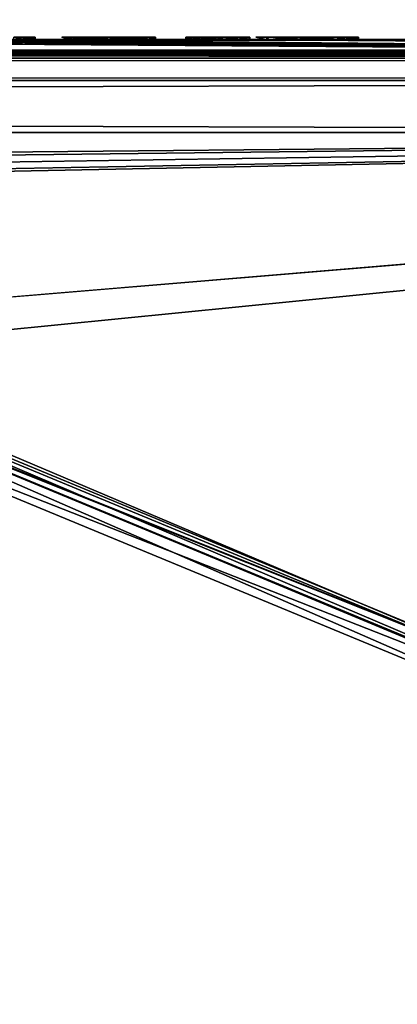
# Model space of a CAD drawing. Units: millimetres. Extents: x -157 to 378, y -373 to 609.
# Drawn here: x 80 to 85, y 10 to 23 of the extents above; entities that cross this region are included whole.
import ezdxf

# ---------------------------------------------------------------- set-up
doc = ezdxf.new("R2010")
doc.units = ezdxf.units.MM
doc.header["$LTSCALE"] = 58.176307
for name, color, linetype in [('1081', 7, 'CONTINUOUS'), ('1083', 7, 'CONTINUOUS'), ('1084', 7, 'CONTINUOUS'), ('1086', 7, 'CONTINUOUS'), ('1088', 7, 'CONTINUOUS'), ('1116', 7, 'CONTINUOUS'), ('1117', 7, 'CONTINUOUS'), ('1119', 7, 'CONTINUOUS'), ('1121', 7, 'CONTINUOUS'), ('1122', 7, 'CONTINUOUS'), ('1140', 7, 'CONTINUOUS'), ('1142', 7, 'CONTINUOUS'), ('1299', 7, 'CONTINUOUS'), ('1316', 7, 'CONTINUOUS'), ('1317', 7, 'CONTINUOUS'), ('1318', 7, 'CONTINUOUS'), ('1319', 7, 'CONTINUOUS'), ('1320', 7, 'CONTINUOUS'), ('1321', 7, 'CONTINUOUS'), ('1322', 7, 'CONTINUOUS'), ('1323', 7, 'CONTINUOUS'), ('1377', 7, 'CONTINUOUS'), ('1378', 7, 'CONTINUOUS'), ('1379', 7, 'CONTINUOUS'), ('1380', 7, 'CONTINUOUS'), ('1381', 7, 'CONTINUOUS'), ('1382', 7, 'CONTINUOUS'), ('1383', 7, 'CONTINUOUS'), ('1386', 7, 'CONTINUOUS'), ('1387', 7, 'CONTINUOUS'), ('1390', 7, 'CONTINUOUS'), ('1391', 7, 'CONTINUOUS'), ('1392', 7, 'CONTINUOUS'), ('1393', 7, 'CONTINUOUS'), ('1394', 7, 'CONTINUOUS'), ('1395', 7, 'CONTINUOUS'), ('1396', 7, 'CONTINUOUS')]:
    doc.layers.add(name, color=color, linetype=linetype)

msp = doc.modelspace()

# ---------------------------------------------------------------- linework, layer by layer
at = {"layer": '1081', "color": 254, "linetype": 'Continuous', "true_color": 0xd8d8d8}
for points in [[(-105.7, 21.046, -22.023), (105.7, 21.046, -22.023), (75.001, 18.495, -22.079), (-105.7, 21.046, -22.023)], [(75.001, 18.495, -22.079), (105.7, 21.046, -22.023), (88.084, 13.074, -22.174), (75.001, 18.495, -22.079)]]:
    msp.add_3dface(points, dxfattribs=at)
at = {"layer": '1083', "color": 254, "linetype": 'Continuous', "true_color": 0xd8d8d8}
for points in [[(105.7, 0, 22.269), (105.7, 21.046, 22.023), (-105.7, 0, 22.269), (105.7, 0, 22.269)], [(-105.7, 0, 22.269), (105.7, 21.046, 22.023), (-100.801, 17, 22.108), (-105.7, 0, 22.269)], [(105.7, 21.046, 22.023), (-105.7, 21.046, 22.023), (-100.799, 19, 22.068), (105.7, 21.046, 22.023)], [(-100.801, 17, 22.108), (105.7, 21.046, 22.023), (-100.094, 17.292, 22.103), (-100.801, 17, 22.108)], [(-100.093, 18.707, 22.074), (105.7, 21.046, 22.023), (-100.799, 19, 22.068), (-100.093, 18.707, 22.074)], [(105.7, 21.046, 22.023), (-99.8, 18, 22.089), (-100.094, 17.292, 22.103), (105.7, 21.046, 22.023)], [(-99.8, 18, 22.089), (105.7, 21.046, 22.023), (-100.093, 18.707, 22.074), (-99.8, 18, 22.089)]]:
    msp.add_3dface(points, dxfattribs=at)
at = {"layer": '1084', "color": 254, "linetype": 'Continuous', "true_color": 0xd8d8d8}
for points in [[(-105.7, 22.269), (105.7, 22.023, -21.046), (-105.7, 22.023, -21.046), (-105.7, 22.269)], [(105.7, 22.023, -21.046), (-105.7, 22.269), (73.521, 22.247, -6.213), (105.7, 22.023, -21.046)], [(-105.7, 22.269), (105.7, 22.269), (76.479, 22.269, -0.298), (-105.7, 22.269)], [(105.7, 22.269), (-105.7, 22.269), (67.609, 22.268, 1.137), (105.7, 22.269)], [(-100.801, 22.16, 14), (-102, 22.118, 16.5), (102.705, 22.124, 16.167), (-100.801, 22.16, 14)], [(-100.094, 22.165, 13.708), (-100.801, 22.16, 14), (83.495, 22.262, 3.5), (-100.094, 22.165, 13.708)], [(-100.801, 22.16, 14), (102.705, 22.124, 16.167), (83.495, 22.262, 3.5), (-100.801, 22.16, 14)], [(-100.799, 22.189, 12), (-100.093, 22.185, 12.293), (83.495, 22.262, 3.5), (-100.799, 22.189, 12)], [(83.495, 22.262, 3.5), (79.245, 22.262, 3.5), (-100.799, 22.189, 12), (83.495, 22.262, 3.5)], [(-99.8, 22.175, 13), (-100.094, 22.165, 13.708), (83.495, 22.262, 3.5), (-99.8, 22.175, 13)], [(-100.093, 22.185, 12.293), (-99.8, 22.175, 13), (83.495, 22.262, 3.5), (-100.093, 22.185, 12.293)], [(71.427, 22.268, 1.137), (105.7, 22.269), (67.609, 22.268, 1.137), (71.427, 22.268, 1.137)], [(105.7, 22.269), (71.427, 22.268, 1.137), (79.861, 22.268, 1.137), (105.7, 22.269)], [(71.427, 22.268, 1.137), (73.306, 22.268, 1.228), (79.861, 22.268, 1.137), (71.427, 22.268, 1.137)], [(79.861, 22.268, 1.137), (73.306, 22.268, 1.228), (79.722, 22.268, 1.276), (79.861, 22.268, 1.137)], [(105.7, 22.023, -21.046), (73.521, 22.247, -6.213), (76.418, 22.247, -6.212), (105.7, 22.023, -21.046)], [(77.961, 22.25, -5.815), (105.7, 22.023, -21.046), (76.418, 22.247, -6.212), (77.961, 22.25, -5.815)], [(76.479, 22.269, -0.298), (105.7, 22.269), (78.991, 22.267, -1.696), (76.479, 22.269, -0.298)], [(79.077, 22.257, -4.668), (105.7, 22.023, -21.046), (77.961, 22.25, -5.815), (79.077, 22.257, -4.668)], [(105.7, 22.269), (105.7, 22.023, -21.046), (78.991, 22.267, -1.696), (105.7, 22.269)], [(78.991, 22.267, -1.696), (105.7, 22.023, -21.046), (79.077, 22.257, -4.668), (78.991, 22.267, -1.696)], [(79.245, 22.262, 3.5), (80.875, 22.262, 3.476), (79.841, 22.262, 3.451), (79.245, 22.262, 3.5)], [(80.875, 22.262, 3.476), (79.245, 22.262, 3.5), (83.495, 22.262, 3.5), (80.875, 22.262, 3.476)], [(79.747, 22.262, 3.41), (79.245, 22.262, 3.5), (79.841, 22.262, 3.451), (79.747, 22.262, 3.41)], [(79.841, 22.262, 3.451), (80.875, 22.262, 3.476), (79.949, 22.262, 3.438), (79.841, 22.262, 3.451)], [(105.7, 22.269), (79.861, 22.268, 1.137), (84.111, 22.268, 1.137), (105.7, 22.269)], [(79.861, 22.268, 1.137), (80, 22.268, 1.276), (84.111, 22.268, 1.137), (79.861, 22.268, 1.137)], [(80.875, 22.262, 3.476), (80.459, 22.263, 3.356), (79.949, 22.262, 3.438), (80.875, 22.262, 3.476)], [(79.949, 22.262, 3.438), (80.459, 22.263, 3.356), (80, 22.263, 3.352), (79.949, 22.262, 3.438)], [(80.486, 22.267, 2.026), (80.798, 22.267, 1.91), (80, 22.268, 1.276), (80.486, 22.267, 2.026)], [(80, 22.268, 1.276), (80.798, 22.267, 1.91), (83.972, 22.268, 1.276), (80, 22.268, 1.276)], [(80.486, 22.267, 2.026), (80, 22.268, 1.276), (80, 22.266, 2.314), (80.486, 22.267, 2.026)], [(84.111, 22.268, 1.137), (80, 22.268, 1.276), (83.972, 22.268, 1.276), (84.111, 22.268, 1.137)], [(80.506, 22.266, 2.228), (80.486, 22.267, 2.026), (80, 22.266, 2.314), (80.506, 22.266, 2.228)], [(81.116, 22.266, 2.137), (80.506, 22.266, 2.228), (80, 22.266, 2.314), (81.116, 22.266, 2.137)], [(81.31, 22.266, 2.465), (81.116, 22.266, 2.137), (80, 22.266, 2.314), (81.31, 22.266, 2.465)], [(80.914, 22.266, 2.48), (81.31, 22.266, 2.465), (80, 22.266, 2.314), (80.914, 22.266, 2.48)], [(80.54, 22.265, 2.623), (80.914, 22.266, 2.48), (80, 22.266, 2.314), (80.54, 22.265, 2.623)], [(80, 22.263, 3.352), (80.54, 22.265, 2.623), (80, 22.266, 2.314), (80, 22.263, 3.352)], [(80.499, 22.264, 2.99), (80.54, 22.265, 2.623), (80, 22.263, 3.352), (80.499, 22.264, 2.99)], [(80.459, 22.263, 3.356), (80.499, 22.264, 2.99), (80, 22.263, 3.352), (80.459, 22.263, 3.356)], [(80.75, 22.266, 2.156), (80.506, 22.266, 2.228), (81.116, 22.266, 2.137), (80.75, 22.266, 2.156)], [(80.93, 22.265, 2.692), (80.67, 22.264, 2.846), (81.31, 22.264, 2.842), (80.93, 22.265, 2.692)], [(80.7, 22.264, 3.035), (81.31, 22.264, 3.008), (80.67, 22.264, 2.846), (80.7, 22.264, 3.035)], [(80.67, 22.264, 2.846), (81.31, 22.264, 3.008), (81.31, 22.264, 2.842), (80.67, 22.264, 2.846)], [(81.113, 22.263, 3.206), (81.31, 22.264, 3.008), (80.7, 22.264, 3.035), (81.113, 22.263, 3.206)], [(80.73, 22.263, 3.224), (81.113, 22.263, 3.206), (80.7, 22.264, 3.035), (80.73, 22.263, 3.224)], [(80.928, 22.263, 3.251), (81.113, 22.263, 3.206), (80.73, 22.263, 3.224), (80.928, 22.263, 3.251)], [(80.798, 22.267, 1.91), (81.026, 22.267, 1.89), (83.972, 22.268, 1.276), (80.798, 22.267, 1.91)], [(81.316, 22.263, 3.283), (80.875, 22.262, 3.476), (81.327, 22.263, 3.398), (81.316, 22.263, 3.283)], [(81.327, 22.263, 3.398), (80.875, 22.262, 3.476), (81.415, 22.262, 3.451), (81.327, 22.263, 3.398)], [(82.16, 22.262, 3.451), (82.08, 22.262, 3.451), (80.875, 22.262, 3.476), (82.16, 22.262, 3.451)], [(80.875, 22.262, 3.476), (82.08, 22.262, 3.451), (81.415, 22.262, 3.451), (80.875, 22.262, 3.476)], [(82.16, 22.262, 3.451), (80.875, 22.262, 3.476), (83.495, 22.262, 3.5), (82.16, 22.262, 3.451)], [(81.31, 22.265, 2.675), (80.93, 22.265, 2.692), (81.31, 22.264, 2.842), (81.31, 22.265, 2.675)], [(83.972, 22.268, 1.276), (81.026, 22.267, 1.89), (83.972, 22.267, 1.66), (83.972, 22.268, 1.276)], [(82.077, 22.267, 1.902), (82.668, 22.267, 1.89), (81.026, 22.267, 1.89), (82.077, 22.267, 1.902)], [(81.026, 22.267, 1.89), (82.668, 22.267, 1.89), (83.511, 22.267, 1.885), (81.026, 22.267, 1.89)], [(81.304, 22.267, 1.934), (82.077, 22.267, 1.902), (81.026, 22.267, 1.89), (81.304, 22.267, 1.934)], [(83.972, 22.267, 1.66), (81.026, 22.267, 1.89), (83.511, 22.267, 1.885), (83.972, 22.267, 1.66)], [(81.981, 22.267, 2.017), (82.077, 22.267, 1.902), (81.304, 22.267, 1.934), (81.981, 22.267, 2.017)], [(81.522, 22.266, 2.128), (81.981, 22.267, 2.017), (81.304, 22.267, 1.934), (81.522, 22.266, 2.128)], [(82.08, 22.262, 3.451), (82.01, 22.262, 3.422), (81.415, 22.262, 3.451), (82.08, 22.262, 3.451)], [(81.415, 22.262, 3.451), (82.01, 22.262, 3.422), (81.529, 22.262, 3.439), (81.415, 22.262, 3.451)], [(81.581, 22.266, 2.45), (81.981, 22.267, 2.017), (81.522, 22.266, 2.128), (81.581, 22.266, 2.45)], [(82.01, 22.262, 3.422), (81.981, 22.263, 3.352), (81.529, 22.262, 3.439), (82.01, 22.262, 3.422)], [(81.529, 22.262, 3.439), (81.981, 22.263, 3.352), (81.581, 22.263, 3.352), (81.529, 22.262, 3.439)], [(81.981, 22.265, 2.685), (81.981, 22.267, 2.017), (81.581, 22.266, 2.45), (81.981, 22.265, 2.685)], [(81.981, 22.265, 2.685), (81.581, 22.266, 2.45), (81.581, 22.264, 2.901), (81.981, 22.265, 2.685)], [(81.981, 22.263, 3.352), (81.981, 22.265, 2.685), (81.581, 22.263, 3.352), (81.981, 22.263, 3.352)], [(81.581, 22.263, 3.352), (81.981, 22.265, 2.685), (81.581, 22.264, 2.901), (81.581, 22.263, 3.352)], [(82.45, 22.267, 1.917), (82.668, 22.267, 1.89), (82.077, 22.267, 1.902), (82.45, 22.267, 1.917)], [(82.208, 22.267, 1.977), (82.45, 22.267, 1.917), (82.077, 22.267, 1.902), (82.208, 22.267, 1.977)], [(82.23, 22.262, 3.422), (82.16, 22.262, 3.451), (83.052, 22.263, 3.269), (82.23, 22.262, 3.422)], [(83.052, 22.263, 3.269), (82.16, 22.262, 3.451), (83.495, 22.262, 3.5), (83.052, 22.263, 3.269)], [(82.227, 22.267, 2.029), (82.45, 22.267, 1.917), (82.208, 22.267, 1.977), (82.227, 22.267, 2.029)], [(82.246, 22.267, 2.082), (82.45, 22.267, 1.917), (82.227, 22.267, 2.029), (82.246, 22.267, 2.082)], [(82.259, 22.263, 3.352), (82.23, 22.262, 3.422), (83.052, 22.263, 3.269), (82.259, 22.263, 3.352)], [(82.35, 22.266, 2.212), (82.259, 22.266, 2.367), (82.707, 22.266, 2.178), (82.35, 22.266, 2.212)], [(82.707, 22.266, 2.178), (82.259, 22.266, 2.367), (83.056, 22.266, 2.136), (82.707, 22.266, 2.178)], [(82.259, 22.266, 2.367), (82.259, 22.264, 2.86), (83.054, 22.265, 2.703), (82.259, 22.266, 2.367)], [(83.056, 22.266, 2.136), (82.259, 22.266, 2.367), (83.054, 22.265, 2.703), (83.056, 22.266, 2.136)], [(83.054, 22.265, 2.703), (82.259, 22.264, 2.86), (83.052, 22.263, 3.269), (83.054, 22.265, 2.703)], [(82.259, 22.264, 2.86), (82.259, 22.263, 3.352), (83.052, 22.263, 3.269), (82.259, 22.264, 2.86)], [(82.538, 22.266, 2.151), (82.35, 22.266, 2.212), (82.707, 22.266, 2.178), (82.538, 22.266, 2.151)], [(82.668, 22.267, 1.89), (82.819, 22.267, 1.966), (83.511, 22.267, 1.885), (82.668, 22.267, 1.89)], [(82.826, 22.266, 2.108), (82.707, 22.266, 2.178), (83.056, 22.266, 2.136), (82.826, 22.266, 2.108)], [(82.819, 22.267, 1.966), (82.826, 22.266, 2.108), (83.511, 22.267, 1.885), (82.819, 22.267, 1.966)], [(83.511, 22.267, 1.885), (82.826, 22.266, 2.108), (83.056, 22.266, 2.136), (83.511, 22.267, 1.885)], [(83.249, 22.266, 2.355), (83.195, 22.265, 2.661), (83.972, 22.266, 2.289), (83.249, 22.266, 2.355)], [(83.972, 22.266, 2.289), (83.195, 22.265, 2.661), (83.972, 22.265, 2.669), (83.972, 22.266, 2.289)], [(83.195, 22.265, 2.661), (83.227, 22.264, 2.971), (83.972, 22.265, 2.669), (83.195, 22.265, 2.661)], [(83.227, 22.264, 2.971), (83.972, 22.264, 3.049), (83.972, 22.265, 2.669), (83.227, 22.264, 2.971)], [(83.366, 22.263, 3.188), (83.972, 22.264, 3.049), (83.227, 22.264, 2.971), (83.366, 22.263, 3.188)], [(83.437, 22.266, 2.154), (83.249, 22.266, 2.355), (83.972, 22.266, 2.289), (83.437, 22.266, 2.154)], [(83.764, 22.263, 3.243), (83.972, 22.264, 3.049), (83.366, 22.263, 3.188), (83.764, 22.263, 3.243)], [(83.718, 22.266, 2.136), (83.437, 22.266, 2.154), (83.972, 22.266, 2.289), (83.718, 22.266, 2.136)], [(83.979, 22.263, 3.319), (83.495, 22.262, 3.5), (83.997, 22.262, 3.41), (83.979, 22.263, 3.319)], [(83.495, 22.262, 3.5), (102.705, 22.124, 16.167), (84.091, 22.262, 3.451), (83.495, 22.262, 3.5)], [(83.997, 22.262, 3.41), (83.495, 22.262, 3.5), (84.091, 22.262, 3.451), (83.997, 22.262, 3.41)], [(83.972, 22.267, 2.044), (83.972, 22.267, 1.66), (83.511, 22.267, 1.885), (83.972, 22.267, 2.044)], [(84.091, 22.262, 3.451), (102.705, 22.124, 16.167), (84.199, 22.262, 3.438), (84.091, 22.262, 3.451)], [(84.25, 22.268, 1.276), (105.7, 22.269), (84.111, 22.268, 1.137), (84.25, 22.268, 1.276)], [(102.705, 22.124, 16.167), (105.7, 22.269), (84.199, 22.262, 3.438), (102.705, 22.124, 16.167)], [(84.199, 22.262, 3.438), (105.7, 22.269), (84.25, 22.263, 3.352), (84.199, 22.262, 3.438)], [(105.7, 22.269), (84.25, 22.268, 1.276), (84.25, 22.266, 2.314), (105.7, 22.269)], [(84.25, 22.263, 3.352), (105.7, 22.269), (84.25, 22.266, 2.314), (84.25, 22.263, 3.352)], [(-105.7, 22.023, 21.046), (105.7, 22.023, 21.046), (100.9, 22.063, 19.244), (-105.7, 22.023, 21.046)], [(-99.375, 22.058, 19.5), (-105.7, 22.023, 21.046), (100.9, 22.063, 19.244), (-99.375, 22.058, 19.5)], [(-102, 22.118, 16.5), (98.464, 22.123, 16.186), (102.705, 22.124, 16.167), (-102, 22.118, 16.5)], [(-102, 22.118, 16.5), (-101.625, 22.118, 16.5), (98.464, 22.123, 16.186), (-102, 22.118, 16.5)], [(-101.625, 22.118, 16.5), (-99.375, 22.118, 16.5), (98.464, 22.123, 16.186), (-101.625, 22.118, 16.5)], [(-99.375, 22.118, 16.5), (-99.188, 22.117, 16.532), (98.464, 22.123, 16.186), (-99.375, 22.118, 16.5)], [(-99.188, 22.058, 19.468), (-99.375, 22.058, 19.5), (100.9, 22.063, 19.244), (-99.188, 22.058, 19.468)], [(-99, 22.059, 19.436), (-99.188, 22.058, 19.468), (100.9, 22.063, 19.244), (-99, 22.059, 19.436)], [(-99.188, 22.117, 16.532), (-99, 22.116, 16.564), (98.464, 22.123, 16.186), (-99.188, 22.117, 16.532)], [(-99, 22.116, 16.564), (-98.844, 22.115, 16.66), (98.464, 22.123, 16.186), (-99, 22.116, 16.564)], [(-98.844, 22.061, 19.34), (-99, 22.059, 19.436), (100.9, 22.063, 19.244), (-98.844, 22.061, 19.34)], [(-98.844, 22.115, 16.66), (-98.688, 22.113, 16.755), (98.464, 22.123, 16.186), (-98.844, 22.115, 16.66)], [(-98.688, 22.063, 19.245), (-98.844, 22.061, 19.34), (100.9, 22.063, 19.244), (-98.688, 22.063, 19.245)], [(98.464, 22.123, 16.186), (-98.688, 22.113, 16.755), (98.499, 22.111, 16.843), (98.464, 22.123, 16.186)], [(-98.688, 22.113, 16.755), (-98.594, 22.111, 16.851), (98.499, 22.111, 16.843), (-98.688, 22.113, 16.755)], [(-98.594, 22.065, 19.149), (-98.688, 22.063, 19.245), (100.9, 22.063, 19.244), (-98.594, 22.065, 19.149)], [(-98.594, 22.111, 16.851), (-98.5, 22.109, 16.947), (98.499, 22.111, 16.843), (-98.594, 22.111, 16.851)], [(-98.5, 22.067, 19.053), (-98.594, 22.065, 19.149), (99.699, 22.088, 18.044), (-98.5, 22.067, 19.053)], [(99.699, 22.088, 18.044), (-98.594, 22.065, 19.149), (100.9, 22.063, 19.244), (99.699, 22.088, 18.044)], [(-98.5, 22.109, 16.947), (-98.438, 22.107, 17.074), (98.499, 22.111, 16.843), (-98.5, 22.109, 16.947)], [(-98.438, 22.07, 18.926), (-98.5, 22.067, 19.053), (99.699, 22.088, 18.044), (-98.438, 22.07, 18.926)], [(-98.375, 22.073, 18.798), (-98.438, 22.07, 18.926), (99.699, 22.088, 18.044), (-98.375, 22.073, 18.798)], [(-98.438, 22.107, 17.074), (-98.375, 22.105, 17.202), (98.499, 22.111, 16.843), (-98.438, 22.107, 17.074)], [(-98.375, 22.105, 17.202), (-98.344, 22.103, 17.298), (98.499, 22.111, 16.843), (-98.375, 22.105, 17.202)], [(-98.344, 22.075, 18.702), (-98.375, 22.073, 18.798), (99.699, 22.088, 18.044), (-98.344, 22.075, 18.702)], [(-98.344, 22.103, 17.298), (-98.313, 22.101, 17.394), (98.499, 22.111, 16.843), (-98.344, 22.103, 17.298)], [(-98.313, 22.077, 18.606), (-98.344, 22.075, 18.702), (99.699, 22.088, 18.044), (-98.313, 22.077, 18.606)], [(-98.313, 22.101, 17.394), (-98.281, 22.098, 17.553), (98.499, 22.111, 16.843), (-98.313, 22.101, 17.394)], [(-98.281, 22.08, 18.447), (-98.313, 22.077, 18.606), (99.699, 22.088, 18.044), (-98.281, 22.08, 18.447)], [(-98.281, 22.098, 17.553), (-98.25, 22.095, 17.713), (98.499, 22.111, 16.843), (-98.281, 22.098, 17.553)], [(-98.25, 22.083, 18.287), (-98.281, 22.08, 18.447), (99.699, 22.088, 18.044), (-98.25, 22.083, 18.287)], [(-98.25, 22.095, 17.713), (-98.25, 22.089, 18), (98.499, 22.111, 16.843), (-98.25, 22.095, 17.713)], [(98.499, 22.111, 16.843), (-98.25, 22.089, 18), (99.699, 22.088, 18.044), (98.499, 22.111, 16.843)], [(-98.25, 22.089, 18), (-98.25, 22.083, 18.287), (99.699, 22.088, 18.044), (-98.25, 22.089, 18)]]:
    msp.add_3dface(points, dxfattribs=at)
at = {"layer": '1086', "color": 254, "linetype": 'Continuous', "true_color": 0xd8d8d8}
for points in [[(-105.7, 22.023, -21.046), (105.7, 22.023, -21.046), (105.7, 21.73, -21.73), (-105.7, 22.023, -21.046)], [(-105.7, 22.023, -21.046), (105.7, 21.73, -21.73), (-105.7, 21.73, -21.73), (-105.7, 22.023, -21.046)], [(105.7, 21.046, -22.023), (-105.7, 21.046, -22.023), (-105.7, 21.73, -21.73), (105.7, 21.046, -22.023)], [(105.7, 21.73, -21.73), (105.7, 21.046, -22.023), (-105.7, 21.73, -21.73), (105.7, 21.73, -21.73)]]:
    msp.add_3dface(points, dxfattribs=at)
at = {"layer": '1088', "color": 254, "linetype": 'Continuous', "true_color": 0xd8d8d8}
for points in [[(105.7, 22.023, 21.046), (-105.7, 22.023, 21.046), (-105.7, 21.73, 21.73), (105.7, 22.023, 21.046)], [(105.7, 21.73, 21.73), (105.7, 22.023, 21.046), (-105.7, 21.73, 21.73), (105.7, 21.73, 21.73)], [(-105.7, 21.046, 22.023), (105.7, 21.046, 22.023), (105.7, 21.73, 21.73), (-105.7, 21.046, 22.023)], [(-105.7, 21.046, 22.023), (105.7, 21.73, 21.73), (-105.7, 21.73, 21.73), (-105.7, 21.046, 22.023)]]:
    msp.add_3dface(points, dxfattribs=at)
at = {"layer": '1116', "linetype": 'Continuous'}
for points in [[(75.042, 18.496, -33.8), (88.106, 13.05, -33.8), (75, 18.202, -33.8), (75.042, 18.496, -33.8)], [(75, 18.202, -33.8), (88.106, 13.05, -33.8), (87.869, 12.873, -33.8), (75, 18.202, -33.8)]]:
    msp.add_3dface(points, dxfattribs=at)
at = {"layer": '1117', "linetype": 'Continuous'}
for points in [[(75, 18.696, -33.597), (75.001, 18.495, -22.079), (88.22, 13.22, -33.597), (75, 18.696, -33.597)], [(75.001, 18.495, -22.079), (88.084, 13.074, -22.174), (88.22, 13.22, -33.597), (75.001, 18.495, -22.079)]]:
    msp.add_3dface(points, dxfattribs=at)
at = {"layer": '1119', "linetype": 'Continuous'}
for points in [[(75.042, 18.496, -33.8), (75, 18.696, -33.597), (88.22, 13.22, -33.597), (75.042, 18.496, -33.8)], [(88.106, 13.05, -33.8), (75.042, 18.496, -33.8), (88.22, 13.22, -33.597), (88.106, 13.05, -33.8)]]:
    msp.add_3dface(points, dxfattribs=at)
at = {"layer": '1121', "linetype": 'Continuous'}
for points in [[(42.5, -29.5, -79.8), (42.5, 29.5, -79.8), (107.5, -29.5, -79.8), (42.5, -29.5, -79.8)], [(107.5, -29.5, -79.8), (42.5, 29.5, -79.8), (107.5, 29.5, -79.8), (107.5, -29.5, -79.8)]]:
    msp.add_3dface(points, dxfattribs=at)
at = {"layer": '1122', "linetype": 'Continuous'}
for points in [[(104.17, 31.17, -51.8), (45.83, 31.17, -51.8), (88.19, 13.194, -51.8), (104.17, 31.17, -51.8)], [(88.19, 13.194, -51.8), (45.83, 31.17, -51.8), (75, 18.656, -51.8), (88.19, 13.194, -51.8)]]:
    msp.add_3dface(points, dxfattribs=at)
at = {"layer": '1140', "linetype": 'Continuous'}
for points in [[(88.19, 13.194, -51.8), (75, 18.656, -51.8), (88.081, 13.085, -34.097), (88.19, 13.194, -51.8)], [(88.081, 13.085, -34.097), (75, 18.656, -51.8), (75, 18.503, -34.097), (88.081, 13.085, -34.097)]]:
    msp.add_3dface(points, dxfattribs=at)
at = {"layer": '1142', "linetype": 'Continuous'}
for points in [[(75, 18.202, -33.8), (87.869, 12.873, -33.8), (75, 18.503, -34.097), (75, 18.202, -33.8)], [(87.869, 12.873, -33.8), (88.081, 13.085, -34.097), (75, 18.503, -34.097), (87.869, 12.873, -33.8)]]:
    msp.add_3dface(points, dxfattribs=at)
at = {"layer": '1299', "color": 252, "linetype": 'Continuous', "true_color": 0x8c8c8c}
for points in [[(79.722, 22.3, 1.276), (79.848, 22.3, 3.454), (79.861, 22.3, 1.141), (79.722, 22.3, 1.276)], [(79.753, 22.3, 3.415), (79.848, 22.3, 3.454), (79.722, 22.3, 1.276), (79.753, 22.3, 3.415)], [(79.848, 22.3, 3.454), (79.953, 22.3, 3.434), (79.861, 22.3, 1.141), (79.848, 22.3, 3.454)], [(80, 22.3, 3.352), (80, 22.3, 1.276), (79.861, 22.3, 1.141), (80, 22.3, 3.352)], [(79.953, 22.3, 3.434), (80, 22.3, 3.352), (79.861, 22.3, 1.141), (79.953, 22.3, 3.434)], [(80.35, 22.3, 3.166), (80.561, 22.3, 3.426), (80.4, 22.3, 2.776), (80.35, 22.3, 3.166)], [(80.771, 22.3, 2.514), (80.4, 22.3, 2.776), (80.694, 22.3, 2.819), (80.771, 22.3, 2.514)], [(80.4, 22.3, 2.776), (80.561, 22.3, 3.426), (80.61, 22.3, 3.053), (80.4, 22.3, 2.776)], [(80.694, 22.3, 2.819), (80.4, 22.3, 2.776), (80.61, 22.3, 3.053), (80.694, 22.3, 2.819)], [(80.454, 22.3, 2.063), (80.623, 22.3, 2.211), (80.779, 22.3, 1.913), (80.454, 22.3, 2.063)], [(80.61, 22.3, 3.053), (80.561, 22.3, 3.426), (80.734, 22.3, 3.224), (80.61, 22.3, 3.053)], [(80.561, 22.3, 3.426), (80.934, 22.3, 3.473), (80.734, 22.3, 3.224), (80.561, 22.3, 3.426)], [(80.623, 22.3, 2.211), (81.009, 22.3, 2.124), (80.779, 22.3, 1.913), (80.623, 22.3, 2.211)], [(80.961, 22.3, 2.688), (80.771, 22.3, 2.514), (80.694, 22.3, 2.819), (80.961, 22.3, 2.688)], [(80.734, 22.3, 3.224), (80.934, 22.3, 3.473), (80.94, 22.3, 3.25), (80.734, 22.3, 3.224)], [(81.31, 22.3, 2.675), (80.771, 22.3, 2.514), (80.961, 22.3, 2.688), (81.31, 22.3, 2.675)], [(81.31, 22.3, 2.465), (80.771, 22.3, 2.514), (81.31, 22.3, 2.675), (81.31, 22.3, 2.465)], [(80.779, 22.3, 1.913), (81.009, 22.3, 2.124), (81.001, 22.3, 1.891), (80.779, 22.3, 1.913)], [(80.934, 22.3, 3.473), (81.316, 22.3, 3.283), (80.94, 22.3, 3.25), (80.934, 22.3, 3.473)], [(80.94, 22.3, 3.25), (81.316, 22.3, 3.283), (81.114, 22.3, 3.206), (80.94, 22.3, 3.25)], [(81.001, 22.3, 1.891), (81.242, 22.3, 2.207), (81.257, 22.3, 1.918), (81.001, 22.3, 1.891)], [(81.009, 22.3, 2.124), (81.242, 22.3, 2.207), (81.001, 22.3, 1.891), (81.009, 22.3, 2.124)], [(81.316, 22.3, 3.283), (81.31, 22.3, 3.008), (81.114, 22.3, 3.206), (81.316, 22.3, 3.283)], [(81.242, 22.3, 2.207), (81.31, 22.3, 2.465), (81.257, 22.3, 1.918), (81.242, 22.3, 2.207)], [(81.257, 22.3, 1.918), (81.416, 22.3, 3.452), (81.501, 22.3, 2.092), (81.257, 22.3, 1.918)], [(81.31, 22.3, 2.465), (81.416, 22.3, 3.452), (81.257, 22.3, 1.918), (81.31, 22.3, 2.465)], [(81.31, 22.3, 3.008), (81.316, 22.3, 3.283), (81.31, 22.3, 2.675), (81.31, 22.3, 3.008)], [(81.316, 22.3, 3.283), (81.31, 22.3, 2.465), (81.31, 22.3, 2.675), (81.316, 22.3, 3.283)], [(81.316, 22.3, 3.283), (81.328, 22.3, 3.394), (81.31, 22.3, 2.465), (81.316, 22.3, 3.283)], [(81.328, 22.3, 3.394), (81.416, 22.3, 3.452), (81.31, 22.3, 2.465), (81.328, 22.3, 3.394)], [(81.416, 22.3, 3.452), (81.526, 22.3, 3.44), (81.501, 22.3, 2.092), (81.416, 22.3, 3.452)], [(81.581, 22.3, 3.352), (81.581, 22.3, 2.45), (81.501, 22.3, 2.092), (81.581, 22.3, 3.352)], [(81.526, 22.3, 3.44), (81.581, 22.3, 3.352), (81.501, 22.3, 2.092), (81.526, 22.3, 3.44)], [(81.981, 22.3, 3.352), (82.01, 22.3, 3.422), (81.981, 22.3, 2.017), (81.981, 22.3, 3.352)], [(81.981, 22.3, 2.017), (82.01, 22.3, 3.422), (82.078, 22.3, 1.904), (81.981, 22.3, 2.017)], [(82.01, 22.3, 3.422), (82.08, 22.3, 3.451), (82.078, 22.3, 1.904), (82.01, 22.3, 3.422)], [(82.08, 22.3, 3.451), (82.16, 22.3, 3.451), (82.078, 22.3, 1.904), (82.08, 22.3, 3.451)], [(82.078, 22.3, 1.904), (82.16, 22.3, 3.451), (82.208, 22.3, 1.977), (82.078, 22.3, 1.904)], [(82.16, 22.3, 3.451), (82.23, 22.3, 3.422), (82.208, 22.3, 1.977), (82.16, 22.3, 3.451)], [(82.208, 22.3, 1.977), (82.23, 22.3, 3.422), (82.246, 22.3, 2.082), (82.208, 22.3, 1.977)], [(82.23, 22.3, 3.422), (82.259, 22.3, 3.352), (82.246, 22.3, 2.082), (82.23, 22.3, 3.422)], [(82.259, 22.3, 3.352), (82.259, 22.3, 2.367), (82.246, 22.3, 2.082), (82.259, 22.3, 3.352)], [(82.246, 22.3, 2.082), (82.259, 22.3, 2.367), (82.35, 22.3, 2.212), (82.246, 22.3, 2.082)], [(82.435, 22.3, 1.923), (82.246, 22.3, 2.082), (82.35, 22.3, 2.212), (82.435, 22.3, 1.923)], [(82.527, 22.3, 2.152), (82.435, 22.3, 1.923), (82.35, 22.3, 2.212), (82.527, 22.3, 2.152)], [(82.645, 22.3, 1.888), (82.435, 22.3, 1.923), (82.527, 22.3, 2.152), (82.645, 22.3, 1.888)], [(82.688, 22.3, 2.176), (82.645, 22.3, 1.888), (82.527, 22.3, 2.152), (82.688, 22.3, 2.176)], [(82.81, 22.3, 1.955), (82.645, 22.3, 1.888), (82.688, 22.3, 2.176), (82.81, 22.3, 1.955)], [(82.821, 22.3, 2.114), (82.81, 22.3, 1.955), (82.688, 22.3, 2.176), (82.821, 22.3, 2.114)], [(82.901, 22.3, 2.682), (83.036, 22.3, 3.247), (83.069, 22.3, 2.119), (82.901, 22.3, 2.682)], [(83.069, 22.3, 2.119), (83.036, 22.3, 3.247), (83.241, 22.3, 3.012), (83.069, 22.3, 2.119)], [(83.036, 22.3, 3.247), (83.478, 22.3, 3.497), (83.241, 22.3, 3.012), (83.036, 22.3, 3.247)], [(83.193, 22.3, 2.731), (83.069, 22.3, 2.119), (83.241, 22.3, 3.012), (83.193, 22.3, 2.731)], [(83.236, 22.3, 2.4), (83.069, 22.3, 2.119), (83.193, 22.3, 2.731), (83.236, 22.3, 2.4)], [(83.422, 22.3, 2.163), (83.069, 22.3, 2.119), (83.236, 22.3, 2.4), (83.422, 22.3, 2.163)], [(83.52, 22.3, 1.885), (83.069, 22.3, 2.119), (83.422, 22.3, 2.163), (83.52, 22.3, 1.885)], [(83.241, 22.3, 3.012), (83.478, 22.3, 3.497), (83.385, 22.3, 3.201), (83.241, 22.3, 3.012)], [(83.385, 22.3, 3.201), (83.478, 22.3, 3.497), (83.765, 22.3, 3.243), (83.385, 22.3, 3.201)], [(83.714, 22.3, 2.133), (83.52, 22.3, 1.885), (83.422, 22.3, 2.163), (83.714, 22.3, 2.133)], [(83.478, 22.3, 3.497), (83.979, 22.3, 3.319), (83.765, 22.3, 3.243), (83.478, 22.3, 3.497)], [(83.972, 22.3, 2.289), (83.52, 22.3, 1.885), (83.714, 22.3, 2.133), (83.972, 22.3, 2.289)], [(83.972, 22.3, 2.044), (83.52, 22.3, 1.885), (83.972, 22.3, 2.289), (83.972, 22.3, 2.044)], [(83.979, 22.3, 3.319), (83.972, 22.3, 3.049), (83.765, 22.3, 3.243), (83.979, 22.3, 3.319)], [(83.979, 22.3, 3.319), (83.972, 22.3, 2.044), (83.972, 22.3, 2.289), (83.979, 22.3, 3.319)], [(83.972, 22.3, 2.044), (83.979, 22.3, 3.319), (83.972, 22.3, 1.276), (83.972, 22.3, 2.044)], [(83.979, 22.3, 3.319), (84.003, 22.3, 3.415), (83.972, 22.3, 1.276), (83.979, 22.3, 3.319)], [(83.972, 22.3, 1.276), (84.098, 22.3, 3.454), (84.111, 22.3, 1.141), (83.972, 22.3, 1.276)], [(83.972, 22.3, 3.049), (83.979, 22.3, 3.319), (83.972, 22.3, 2.289), (83.972, 22.3, 3.049)], [(84.003, 22.3, 3.415), (84.098, 22.3, 3.454), (83.972, 22.3, 1.276), (84.003, 22.3, 3.415)], [(84.098, 22.3, 3.454), (84.203, 22.3, 3.434), (84.111, 22.3, 1.141), (84.098, 22.3, 3.454)], [(84.203, 22.3, 3.434), (84.25, 22.3, 3.352), (84.111, 22.3, 1.141), (84.203, 22.3, 3.434)], [(84.25, 22.3, 3.352), (84.25, 22.3, 1.276), (84.111, 22.3, 1.141), (84.25, 22.3, 3.352)]]:
    msp.add_3dface(points, dxfattribs=at)
at = {"layer": '1316', "color": 252, "linetype": 'Continuous', "true_color": 0x8c8c8c}
for points in [[(82.45, 22.267, 1.917), (82.246, 22.267, 2.082), (82.435, 22.3, 1.923), (82.45, 22.267, 1.917)], [(82.246, 22.267, 2.082), (82.246, 22.3, 2.082), (82.435, 22.3, 1.923), (82.246, 22.267, 2.082)], [(82.259, 22.266, 2.367), (82.35, 22.266, 2.212), (82.259, 22.3, 2.367), (82.259, 22.266, 2.367)], [(82.259, 22.3, 2.367), (82.35, 22.266, 2.212), (82.35, 22.3, 2.212), (82.259, 22.3, 2.367)], [(82.35, 22.266, 2.212), (82.538, 22.266, 2.151), (82.35, 22.3, 2.212), (82.35, 22.266, 2.212)], [(82.538, 22.266, 2.151), (82.527, 22.3, 2.152), (82.35, 22.3, 2.212), (82.538, 22.266, 2.151)], [(82.45, 22.267, 1.917), (82.435, 22.3, 1.923), (82.645, 22.3, 1.888), (82.45, 22.267, 1.917)], [(82.668, 22.267, 1.89), (82.45, 22.267, 1.917), (82.645, 22.3, 1.888), (82.668, 22.267, 1.89)], [(82.538, 22.266, 2.151), (82.688, 22.3, 2.176), (82.527, 22.3, 2.152), (82.538, 22.266, 2.151)], [(82.538, 22.266, 2.151), (82.707, 22.266, 2.178), (82.688, 22.3, 2.176), (82.538, 22.266, 2.151)], [(82.668, 22.267, 1.89), (82.645, 22.3, 1.888), (82.81, 22.3, 1.955), (82.668, 22.267, 1.89)], [(82.819, 22.267, 1.966), (82.668, 22.267, 1.89), (82.81, 22.3, 1.955), (82.819, 22.267, 1.966)], [(82.707, 22.266, 2.178), (82.821, 22.3, 2.114), (82.688, 22.3, 2.176), (82.707, 22.266, 2.178)], [(82.707, 22.266, 2.178), (82.826, 22.266, 2.108), (82.821, 22.3, 2.114), (82.707, 22.266, 2.178)], [(82.819, 22.267, 1.966), (82.81, 22.3, 1.955), (82.821, 22.3, 2.114), (82.819, 22.267, 1.966)], [(82.826, 22.266, 2.108), (82.819, 22.267, 1.966), (82.821, 22.3, 2.114), (82.826, 22.266, 2.108)]]:
    msp.add_3dface(points, dxfattribs=at)
at = {"layer": '1317', "color": 252, "linetype": 'Continuous', "true_color": 0x8c8c8c}
for points in [[(82.227, 22.267, 2.029), (82.208, 22.267, 1.977), (82.246, 22.3, 2.082), (82.227, 22.267, 2.029)], [(82.208, 22.267, 1.977), (82.208, 22.3, 1.977), (82.246, 22.3, 2.082), (82.208, 22.267, 1.977)], [(82.246, 22.267, 2.082), (82.227, 22.267, 2.029), (82.246, 22.3, 2.082), (82.246, 22.267, 2.082)]]:
    msp.add_3dface(points, dxfattribs=at)
at = {"layer": '1318', "color": 252, "linetype": 'Continuous', "true_color": 0x8c8c8c}
for points in [[(82.077, 22.267, 1.902), (81.981, 22.267, 2.017), (82.078, 22.3, 1.904), (82.077, 22.267, 1.902)], [(81.981, 22.267, 2.017), (81.981, 22.3, 2.017), (82.078, 22.3, 1.904), (81.981, 22.267, 2.017)], [(82.208, 22.267, 1.977), (82.077, 22.267, 1.902), (82.208, 22.3, 1.977), (82.208, 22.267, 1.977)], [(82.077, 22.267, 1.902), (82.078, 22.3, 1.904), (82.208, 22.3, 1.977), (82.077, 22.267, 1.902)]]:
    msp.add_3dface(points, dxfattribs=at)
at = {"layer": '1319', "color": 252, "linetype": 'Continuous', "true_color": 0x8c8c8c}
for points in [[(81.981, 22.267, 2.017), (81.981, 22.265, 2.685), (81.981, 22.3, 2.017), (81.981, 22.267, 2.017)], [(81.981, 22.265, 2.685), (81.981, 22.263, 3.352), (81.981, 22.3, 2.017), (81.981, 22.265, 2.685)], [(81.981, 22.263, 3.352), (81.981, 22.3, 3.352), (81.981, 22.3, 2.017), (81.981, 22.263, 3.352)]]:
    msp.add_3dface(points, dxfattribs=at)
at = {"layer": '1320', "color": 252, "linetype": 'Continuous', "true_color": 0x8c8c8c}
for points in [[(81.981, 22.263, 3.352), (82.01, 22.262, 3.422), (81.981, 22.3, 3.352), (81.981, 22.263, 3.352)], [(82.01, 22.262, 3.422), (82.01, 22.3, 3.422), (81.981, 22.3, 3.352), (82.01, 22.262, 3.422)], [(82.01, 22.262, 3.422), (82.08, 22.262, 3.451), (82.01, 22.3, 3.422), (82.01, 22.262, 3.422)], [(82.08, 22.262, 3.451), (82.08, 22.3, 3.451), (82.01, 22.3, 3.422), (82.08, 22.262, 3.451)]]:
    msp.add_3dface(points, dxfattribs=at)
at = {"layer": '1321', "color": 252, "linetype": 'Continuous', "true_color": 0x8c8c8c}
for points in [[(82.08, 22.262, 3.451), (82.16, 22.262, 3.451), (82.08, 22.3, 3.451), (82.08, 22.262, 3.451)], [(82.16, 22.262, 3.451), (82.16, 22.3, 3.451), (82.08, 22.3, 3.451), (82.16, 22.262, 3.451)]]:
    msp.add_3dface(points, dxfattribs=at)
at = {"layer": '1322', "color": 252, "linetype": 'Continuous', "true_color": 0x8c8c8c}
for points in [[(82.16, 22.262, 3.451), (82.23, 22.262, 3.422), (82.16, 22.3, 3.451), (82.16, 22.262, 3.451)], [(82.23, 22.262, 3.422), (82.23, 22.3, 3.422), (82.16, 22.3, 3.451), (82.23, 22.262, 3.422)], [(82.23, 22.262, 3.422), (82.259, 22.263, 3.352), (82.23, 22.3, 3.422), (82.23, 22.262, 3.422)], [(82.259, 22.263, 3.352), (82.259, 22.3, 3.352), (82.23, 22.3, 3.422), (82.259, 22.263, 3.352)]]:
    msp.add_3dface(points, dxfattribs=at)
at = {"layer": '1323', "color": 252, "linetype": 'Continuous', "true_color": 0x8c8c8c}
for points in [[(82.259, 22.264, 2.86), (82.259, 22.266, 2.367), (82.259, 22.3, 3.352), (82.259, 22.264, 2.86)], [(82.259, 22.266, 2.367), (82.259, 22.3, 2.367), (82.259, 22.3, 3.352), (82.259, 22.266, 2.367)], [(82.259, 22.263, 3.352), (82.259, 22.264, 2.86), (82.259, 22.3, 3.352), (82.259, 22.263, 3.352)]]:
    msp.add_3dface(points, dxfattribs=at)
at = {"layer": '1377', "color": 252, "linetype": 'Continuous', "true_color": 0x8c8c8c}
for points in [[(80.486, 22.267, 2.026), (80.506, 22.266, 2.228), (80.454, 22.3, 2.063), (80.486, 22.267, 2.026)], [(80.486, 22.267, 2.026), (80.454, 22.3, 2.063), (80.779, 22.3, 1.913), (80.486, 22.267, 2.026)], [(80.506, 22.266, 2.228), (80.623, 22.3, 2.211), (80.454, 22.3, 2.063), (80.506, 22.266, 2.228)], [(80.798, 22.267, 1.91), (80.486, 22.267, 2.026), (80.779, 22.3, 1.913), (80.798, 22.267, 1.91)], [(80.506, 22.266, 2.228), (80.75, 22.266, 2.156), (80.623, 22.3, 2.211), (80.506, 22.266, 2.228)], [(80.75, 22.266, 2.156), (81.009, 22.3, 2.124), (80.623, 22.3, 2.211), (80.75, 22.266, 2.156)], [(80.75, 22.266, 2.156), (81.116, 22.266, 2.137), (81.009, 22.3, 2.124), (80.75, 22.266, 2.156)], [(80.798, 22.267, 1.91), (80.779, 22.3, 1.913), (81.001, 22.3, 1.891), (80.798, 22.267, 1.91)], [(81.026, 22.267, 1.89), (80.798, 22.267, 1.91), (81.001, 22.3, 1.891), (81.026, 22.267, 1.89)], [(81.026, 22.267, 1.89), (81.001, 22.3, 1.891), (81.257, 22.3, 1.918), (81.026, 22.267, 1.89)], [(81.116, 22.266, 2.137), (81.242, 22.3, 2.207), (81.009, 22.3, 2.124), (81.116, 22.266, 2.137)], [(81.304, 22.267, 1.934), (81.026, 22.267, 1.89), (81.257, 22.3, 1.918), (81.304, 22.267, 1.934)], [(81.116, 22.266, 2.137), (81.31, 22.266, 2.465), (81.242, 22.3, 2.207), (81.116, 22.266, 2.137)], [(81.31, 22.266, 2.465), (81.31, 22.3, 2.465), (81.242, 22.3, 2.207), (81.31, 22.266, 2.465)], [(81.304, 22.267, 1.934), (81.257, 22.3, 1.918), (81.501, 22.3, 2.092), (81.304, 22.267, 1.934)], [(81.522, 22.266, 2.128), (81.304, 22.267, 1.934), (81.501, 22.3, 2.092), (81.522, 22.266, 2.128)], [(81.581, 22.3, 2.45), (81.522, 22.266, 2.128), (81.501, 22.3, 2.092), (81.581, 22.3, 2.45)], [(81.581, 22.266, 2.45), (81.522, 22.266, 2.128), (81.581, 22.3, 2.45), (81.581, 22.266, 2.45)]]:
    msp.add_3dface(points, dxfattribs=at)
at = {"layer": '1378', "color": 252, "linetype": 'Continuous', "true_color": 0x8c8c8c}
for points in [[(80.499, 22.264, 2.99), (80.459, 22.263, 3.356), (80.35, 22.3, 3.166), (80.499, 22.264, 2.99)], [(80.499, 22.264, 2.99), (80.35, 22.3, 3.166), (80.4, 22.3, 2.776), (80.499, 22.264, 2.99)], [(80.459, 22.263, 3.356), (80.561, 22.3, 3.426), (80.35, 22.3, 3.166), (80.459, 22.263, 3.356)], [(80.54, 22.265, 2.623), (80.499, 22.264, 2.99), (80.4, 22.3, 2.776), (80.54, 22.265, 2.623)], [(80.54, 22.265, 2.623), (80.4, 22.3, 2.776), (80.771, 22.3, 2.514), (80.54, 22.265, 2.623)], [(80.459, 22.263, 3.356), (80.875, 22.262, 3.476), (80.561, 22.3, 3.426), (80.459, 22.263, 3.356)], [(80.914, 22.266, 2.48), (80.54, 22.265, 2.623), (80.771, 22.3, 2.514), (80.914, 22.266, 2.48)], [(80.875, 22.262, 3.476), (80.934, 22.3, 3.473), (80.561, 22.3, 3.426), (80.875, 22.262, 3.476)], [(80.914, 22.266, 2.48), (80.771, 22.3, 2.514), (81.31, 22.3, 2.465), (80.914, 22.266, 2.48)], [(80.875, 22.262, 3.476), (81.316, 22.263, 3.283), (80.934, 22.3, 3.473), (80.875, 22.262, 3.476)], [(81.31, 22.266, 2.465), (80.914, 22.266, 2.48), (81.31, 22.3, 2.465), (81.31, 22.266, 2.465)], [(81.316, 22.263, 3.283), (81.316, 22.3, 3.283), (80.934, 22.3, 3.473), (81.316, 22.263, 3.283)]]:
    msp.add_3dface(points, dxfattribs=at)
at = {"layer": '1379', "color": 252, "linetype": 'Continuous', "true_color": 0x8c8c8c}
for points in [[(81.316, 22.263, 3.283), (81.327, 22.263, 3.398), (81.316, 22.3, 3.283), (81.316, 22.263, 3.283)], [(81.327, 22.263, 3.398), (81.328, 22.3, 3.394), (81.316, 22.3, 3.283), (81.327, 22.263, 3.398)], [(81.327, 22.263, 3.398), (81.415, 22.262, 3.451), (81.328, 22.3, 3.394), (81.327, 22.263, 3.398)], [(81.415, 22.262, 3.451), (81.416, 22.3, 3.452), (81.328, 22.3, 3.394), (81.415, 22.262, 3.451)], [(81.415, 22.262, 3.451), (81.529, 22.262, 3.439), (81.416, 22.3, 3.452), (81.415, 22.262, 3.451)], [(81.529, 22.262, 3.439), (81.526, 22.3, 3.44), (81.416, 22.3, 3.452), (81.529, 22.262, 3.439)], [(81.529, 22.262, 3.439), (81.581, 22.263, 3.352), (81.526, 22.3, 3.44), (81.529, 22.262, 3.439)], [(81.581, 22.263, 3.352), (81.581, 22.3, 3.352), (81.526, 22.3, 3.44), (81.581, 22.263, 3.352)]]:
    msp.add_3dface(points, dxfattribs=at)
at = {"layer": '1380', "color": 252, "linetype": 'Continuous', "true_color": 0x8c8c8c}
for points in [[(81.581, 22.264, 2.901), (81.581, 22.266, 2.45), (81.581, 22.3, 3.352), (81.581, 22.264, 2.901)], [(81.581, 22.266, 2.45), (81.581, 22.3, 2.45), (81.581, 22.3, 3.352), (81.581, 22.266, 2.45)], [(81.581, 22.263, 3.352), (81.581, 22.264, 2.901), (81.581, 22.3, 3.352), (81.581, 22.263, 3.352)]]:
    msp.add_3dface(points, dxfattribs=at)
at = {"layer": '1381', "color": 252, "linetype": 'Continuous', "true_color": 0x8c8c8c}
for points in [[(80.73, 22.263, 3.224), (80.7, 22.264, 3.035), (80.61, 22.3, 3.053), (80.73, 22.263, 3.224)], [(80.73, 22.263, 3.224), (80.61, 22.3, 3.053), (80.734, 22.3, 3.224), (80.73, 22.263, 3.224)], [(80.7, 22.264, 3.035), (80.67, 22.264, 2.846), (80.61, 22.3, 3.053), (80.7, 22.264, 3.035)], [(80.67, 22.264, 2.846), (80.694, 22.3, 2.819), (80.61, 22.3, 3.053), (80.67, 22.264, 2.846)], [(80.67, 22.264, 2.846), (80.93, 22.265, 2.692), (80.694, 22.3, 2.819), (80.67, 22.264, 2.846)], [(80.93, 22.265, 2.692), (80.961, 22.3, 2.688), (80.694, 22.3, 2.819), (80.93, 22.265, 2.692)], [(80.928, 22.263, 3.251), (80.73, 22.263, 3.224), (80.734, 22.3, 3.224), (80.928, 22.263, 3.251)], [(80.928, 22.263, 3.251), (80.734, 22.3, 3.224), (80.94, 22.3, 3.25), (80.928, 22.263, 3.251)], [(81.113, 22.263, 3.206), (80.928, 22.263, 3.251), (80.94, 22.3, 3.25), (81.113, 22.263, 3.206)], [(80.93, 22.265, 2.692), (81.31, 22.265, 2.675), (80.961, 22.3, 2.688), (80.93, 22.265, 2.692)], [(81.113, 22.263, 3.206), (80.94, 22.3, 3.25), (81.114, 22.3, 3.206), (81.113, 22.263, 3.206)], [(81.31, 22.265, 2.675), (81.31, 22.3, 2.675), (80.961, 22.3, 2.688), (81.31, 22.265, 2.675)], [(81.31, 22.264, 3.008), (81.113, 22.263, 3.206), (81.31, 22.3, 3.008), (81.31, 22.264, 3.008)], [(81.31, 22.3, 3.008), (81.113, 22.263, 3.206), (81.114, 22.3, 3.206), (81.31, 22.3, 3.008)]]:
    msp.add_3dface(points, dxfattribs=at)
at = {"layer": '1382', "color": 252, "linetype": 'Continuous', "true_color": 0x8c8c8c}
for points in [[(81.31, 22.264, 2.842), (81.31, 22.264, 3.008), (81.31, 22.3, 2.675), (81.31, 22.264, 2.842)], [(81.31, 22.264, 3.008), (81.31, 22.3, 3.008), (81.31, 22.3, 2.675), (81.31, 22.264, 3.008)], [(81.31, 22.265, 2.675), (81.31, 22.264, 2.842), (81.31, 22.3, 2.675), (81.31, 22.265, 2.675)]]:
    msp.add_3dface(points, dxfattribs=at)
at = {"layer": '1383', "color": 252, "linetype": 'Continuous', "true_color": 0x8c8c8c}
for points in [[(79.861, 22.268, 1.137), (79.722, 22.268, 1.276), (79.861, 22.3, 1.141), (79.861, 22.268, 1.137)], [(79.722, 22.268, 1.276), (79.722, 22.3, 1.276), (79.861, 22.3, 1.141), (79.722, 22.268, 1.276)], [(80, 22.268, 1.276), (79.861, 22.268, 1.137), (80, 22.3, 1.276), (80, 22.268, 1.276)], [(80, 22.3, 1.276), (79.861, 22.268, 1.137), (79.861, 22.3, 1.141), (80, 22.3, 1.276)]]:
    msp.add_3dface(points, dxfattribs=at)
at = {"layer": '1386', "color": 252, "linetype": 'Continuous', "true_color": 0x8c8c8c}
for points in [[(79.747, 22.262, 3.41), (79.841, 22.262, 3.451), (79.753, 22.3, 3.415), (79.747, 22.262, 3.41)], [(79.841, 22.262, 3.451), (79.848, 22.3, 3.454), (79.753, 22.3, 3.415), (79.841, 22.262, 3.451)], [(79.841, 22.262, 3.451), (79.949, 22.262, 3.438), (79.848, 22.3, 3.454), (79.841, 22.262, 3.451)], [(79.949, 22.262, 3.438), (79.953, 22.3, 3.434), (79.848, 22.3, 3.454), (79.949, 22.262, 3.438)], [(79.949, 22.262, 3.438), (80, 22.263, 3.352), (79.953, 22.3, 3.434), (79.949, 22.262, 3.438)], [(80, 22.263, 3.352), (80, 22.3, 3.352), (79.953, 22.3, 3.434), (80, 22.263, 3.352)]]:
    msp.add_3dface(points, dxfattribs=at)
at = {"layer": '1387', "color": 252, "linetype": 'Continuous', "true_color": 0x8c8c8c}
for points in [[(80, 22.266, 2.314), (80, 22.268, 1.276), (80, 22.3, 3.352), (80, 22.266, 2.314)], [(80, 22.268, 1.276), (80, 22.3, 1.276), (80, 22.3, 3.352), (80, 22.268, 1.276)], [(80, 22.263, 3.352), (80, 22.266, 2.314), (80, 22.3, 3.352), (80, 22.263, 3.352)]]:
    msp.add_3dface(points, dxfattribs=at)
at = {"layer": '1390', "color": 252, "linetype": 'Continuous', "true_color": 0x8c8c8c}
for points in [[(84.111, 22.268, 1.137), (83.972, 22.268, 1.276), (84.111, 22.3, 1.141), (84.111, 22.268, 1.137)], [(83.972, 22.268, 1.276), (83.972, 22.3, 1.276), (84.111, 22.3, 1.141), (83.972, 22.268, 1.276)], [(84.25, 22.268, 1.276), (84.111, 22.268, 1.137), (84.25, 22.3, 1.276), (84.25, 22.268, 1.276)], [(84.25, 22.3, 1.276), (84.111, 22.268, 1.137), (84.111, 22.3, 1.141), (84.25, 22.3, 1.276)]]:
    msp.add_3dface(points, dxfattribs=at)
at = {"layer": '1391', "color": 252, "linetype": 'Continuous', "true_color": 0x8c8c8c}
for points in [[(83.972, 22.268, 1.276), (83.972, 22.267, 1.66), (83.972, 22.3, 1.276), (83.972, 22.268, 1.276)], [(83.972, 22.267, 1.66), (83.972, 22.267, 2.044), (83.972, 22.3, 1.276), (83.972, 22.267, 1.66)], [(83.972, 22.267, 2.044), (83.972, 22.3, 2.044), (83.972, 22.3, 1.276), (83.972, 22.267, 2.044)]]:
    msp.add_3dface(points, dxfattribs=at)
at = {"layer": '1392', "color": 252, "linetype": 'Continuous', "true_color": 0x8c8c8c}
for points in [[(83.056, 22.266, 2.136), (83.054, 22.265, 2.703), (82.901, 22.3, 2.682), (83.056, 22.266, 2.136)], [(83.056, 22.266, 2.136), (82.901, 22.3, 2.682), (83.069, 22.3, 2.119), (83.056, 22.266, 2.136)], [(83.054, 22.265, 2.703), (83.036, 22.3, 3.247), (82.901, 22.3, 2.682), (83.054, 22.265, 2.703)], [(83.054, 22.265, 2.703), (83.052, 22.263, 3.269), (83.036, 22.3, 3.247), (83.054, 22.265, 2.703)], [(83.052, 22.263, 3.269), (83.478, 22.3, 3.497), (83.036, 22.3, 3.247), (83.052, 22.263, 3.269)], [(83.052, 22.263, 3.269), (83.495, 22.262, 3.5), (83.478, 22.3, 3.497), (83.052, 22.263, 3.269)], [(83.511, 22.267, 1.885), (83.056, 22.266, 2.136), (83.069, 22.3, 2.119), (83.511, 22.267, 1.885)], [(83.511, 22.267, 1.885), (83.069, 22.3, 2.119), (83.52, 22.3, 1.885), (83.511, 22.267, 1.885)], [(83.495, 22.262, 3.5), (83.979, 22.263, 3.319), (83.478, 22.3, 3.497), (83.495, 22.262, 3.5)], [(83.979, 22.263, 3.319), (83.979, 22.3, 3.319), (83.478, 22.3, 3.497), (83.979, 22.263, 3.319)], [(83.972, 22.267, 2.044), (83.511, 22.267, 1.885), (83.972, 22.3, 2.044), (83.972, 22.267, 2.044)], [(83.511, 22.267, 1.885), (83.52, 22.3, 1.885), (83.972, 22.3, 2.044), (83.511, 22.267, 1.885)]]:
    msp.add_3dface(points, dxfattribs=at)
at = {"layer": '1393', "color": 252, "linetype": 'Continuous', "true_color": 0x8c8c8c}
for points in [[(83.979, 22.263, 3.319), (83.997, 22.262, 3.41), (83.979, 22.3, 3.319), (83.979, 22.263, 3.319)], [(83.997, 22.262, 3.41), (84.003, 22.3, 3.415), (83.979, 22.3, 3.319), (83.997, 22.262, 3.41)], [(83.997, 22.262, 3.41), (84.091, 22.262, 3.451), (84.003, 22.3, 3.415), (83.997, 22.262, 3.41)], [(84.091, 22.262, 3.451), (84.098, 22.3, 3.454), (84.003, 22.3, 3.415), (84.091, 22.262, 3.451)], [(84.091, 22.262, 3.451), (84.199, 22.262, 3.438), (84.098, 22.3, 3.454), (84.091, 22.262, 3.451)], [(84.199, 22.262, 3.438), (84.203, 22.3, 3.434), (84.098, 22.3, 3.454), (84.199, 22.262, 3.438)], [(84.199, 22.262, 3.438), (84.25, 22.263, 3.352), (84.203, 22.3, 3.434), (84.199, 22.262, 3.438)], [(84.25, 22.263, 3.352), (84.25, 22.3, 3.352), (84.203, 22.3, 3.434), (84.25, 22.263, 3.352)]]:
    msp.add_3dface(points, dxfattribs=at)
at = {"layer": '1394', "color": 252, "linetype": 'Continuous', "true_color": 0x8c8c8c}
for points in [[(84.25, 22.266, 2.314), (84.25, 22.268, 1.276), (84.25, 22.3, 3.352), (84.25, 22.266, 2.314)], [(84.25, 22.268, 1.276), (84.25, 22.3, 1.276), (84.25, 22.3, 3.352), (84.25, 22.268, 1.276)], [(84.25, 22.263, 3.352), (84.25, 22.266, 2.314), (84.25, 22.3, 3.352), (84.25, 22.263, 3.352)]]:
    msp.add_3dface(points, dxfattribs=at)
at = {"layer": '1395', "color": 252, "linetype": 'Continuous', "true_color": 0x8c8c8c}
for points in [[(83.227, 22.264, 2.971), (83.195, 22.265, 2.661), (83.193, 22.3, 2.731), (83.227, 22.264, 2.971)], [(83.227, 22.264, 2.971), (83.193, 22.3, 2.731), (83.241, 22.3, 3.012), (83.227, 22.264, 2.971)], [(83.195, 22.265, 2.661), (83.236, 22.3, 2.4), (83.193, 22.3, 2.731), (83.195, 22.265, 2.661)], [(83.195, 22.265, 2.661), (83.249, 22.266, 2.355), (83.236, 22.3, 2.4), (83.195, 22.265, 2.661)], [(83.366, 22.263, 3.188), (83.227, 22.264, 2.971), (83.241, 22.3, 3.012), (83.366, 22.263, 3.188)], [(83.249, 22.266, 2.355), (83.422, 22.3, 2.163), (83.236, 22.3, 2.4), (83.249, 22.266, 2.355)], [(83.366, 22.263, 3.188), (83.241, 22.3, 3.012), (83.385, 22.3, 3.201), (83.366, 22.263, 3.188)], [(83.249, 22.266, 2.355), (83.437, 22.266, 2.154), (83.422, 22.3, 2.163), (83.249, 22.266, 2.355)], [(83.764, 22.263, 3.243), (83.366, 22.263, 3.188), (83.385, 22.3, 3.201), (83.764, 22.263, 3.243)], [(83.764, 22.263, 3.243), (83.385, 22.3, 3.201), (83.765, 22.3, 3.243), (83.764, 22.263, 3.243)], [(83.437, 22.266, 2.154), (83.714, 22.3, 2.133), (83.422, 22.3, 2.163), (83.437, 22.266, 2.154)], [(83.437, 22.266, 2.154), (83.718, 22.266, 2.136), (83.714, 22.3, 2.133), (83.437, 22.266, 2.154)], [(83.718, 22.266, 2.136), (83.972, 22.266, 2.289), (83.714, 22.3, 2.133), (83.718, 22.266, 2.136)], [(83.972, 22.266, 2.289), (83.972, 22.3, 2.289), (83.714, 22.3, 2.133), (83.972, 22.266, 2.289)], [(83.972, 22.264, 3.049), (83.764, 22.263, 3.243), (83.972, 22.3, 3.049), (83.972, 22.264, 3.049)], [(83.972, 22.3, 3.049), (83.764, 22.263, 3.243), (83.765, 22.3, 3.243), (83.972, 22.3, 3.049)]]:
    msp.add_3dface(points, dxfattribs=at)
at = {"layer": '1396', "color": 252, "linetype": 'Continuous', "true_color": 0x8c8c8c}
for points in [[(83.972, 22.265, 2.669), (83.972, 22.264, 3.049), (83.972, 22.3, 2.289), (83.972, 22.265, 2.669)], [(83.972, 22.264, 3.049), (83.972, 22.3, 3.049), (83.972, 22.3, 2.289), (83.972, 22.264, 3.049)], [(83.972, 22.266, 2.289), (83.972, 22.265, 2.669), (83.972, 22.3, 2.289), (83.972, 22.266, 2.289)]]:
    msp.add_3dface(points, dxfattribs=at)

doc.saveas('drawing.dxf')
